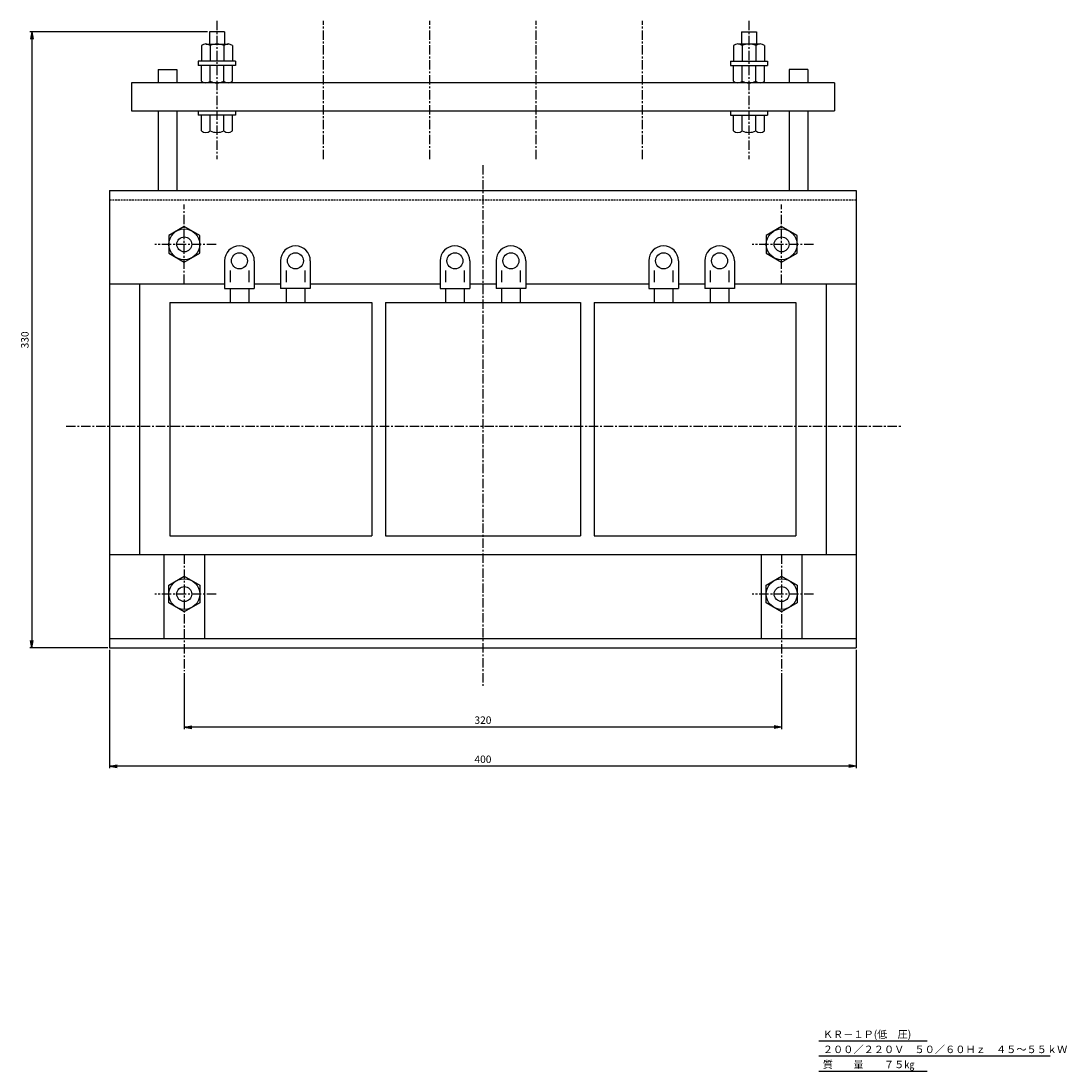
# Model space of a CAD drawing. Units: millimetres. Extents: x -508 to 465, y -243 to 321.
# Drawn here: x -508 to 52, y -243 to 319 of the extents above; entities that cross this region are included whole.
import ezdxf
from ezdxf.enums import TextEntityAlignment as Align

# ---------------------------------------------------------------- set-up
doc = ezdxf.new("R2010")
doc.units = ezdxf.units.MM
doc.header["$LTSCALE"] = 4
doc.linetypes.add('CENTER', pattern=[2, 1.25, -0.25, 0.25, -0.25])
doc.linetypes.add('HIDDEN', pattern=[0.375, 0.25, -0.125])
for name, color, linetype in [('LAYER-033', 7, 'Continuous'), ('LAYER-035', 3, 'Continuous'), ('LAYER-036', 2, 'Continuous'), ('LAYER-256', 7, 'Continuous')]:
    doc.layers.add(name, color=color, linetype=linetype)
doc.styles.add('STANDARD2', font='MS Mincho.ttf')
doc.styles.add('STRING_H', font='MS Mincho.ttf')
doc.dimstyles.new('DIO_DIMSTYLE', dxfattribs={"dimtxt": 3, "dimasz": 4, "dimexe": 1, "dimexo": 1, "dimgap": 0.5, "dimtad": 1, "dimdec": 1, "dimrnd": 0.1, "dimdsep": 46, "dimtxsty": 'STANDARD2', "dimsah": 1, "dimcen": 2.5, "dimadec": 1, "dimazin": 2, "dimtfac": 1, "dimtdec": 1, "dimtmove": 0, "dimatfit": 0, "dimfxl": 1, "dimarcsym": 0})

# ---------------------------------------------------------------- blocks, each defined once
blk = doc.blocks.new('_OPEN')
at = {"layer": 'LAYER-035', "color": 0, "linetype": 'Continuous'}
for q in [(-1, 0.17), (-1, 0), (-1, -0.17)]:
    blk.add_line((0, 0), q, dxfattribs=at)
blk = doc.blocks.new('*D02')
at = {"layer": 'LAYER-035', "color": 5, "linetype": 'Continuous'}
for p, q in [((-460.66, -17.67), (-460.66, -81.06)), ((-60.66, -17.67), (-60.66, -81.06)), ((-60.66, -80.06), (-460.66, -80.06))]:
    blk.add_line(p, q, dxfattribs=at)
at = {"layer": 'LAYER-035', "color": 5, "linetype": 'Continuous', "xscale": 4, "yscale": 4, "zscale": 4, "rotation": 180}
blk.add_blockref('_OPEN', (-460.66, -80.06), dxfattribs=at)
at = {"layer": 'LAYER-035', "color": 5, "linetype": 'Continuous', "xscale": 4, "yscale": 4, "zscale": 4}
blk.add_blockref('_OPEN', (-60.66, -80.06), dxfattribs=at)
at = {"layer": 'LAYER-036', "color": 5, "linetype": 'Continuous', "insert": (-260.66, -79.56), "char_height": 4, "attachment_point": 8, "style": 'STRING_H'}
blk.add_mtext('400', dxfattribs=at)
blk = doc.blocks.new('*D13')
at = {"layer": 'LAYER-035', "color": 5, "linetype": 'Continuous'}
for p, q in [((-420.66, -30.11), (-420.66, -60.11)), ((-100.66, -30.11), (-100.66, -60.11)), ((-100.66, -59.11), (-420.66, -59.11))]:
    blk.add_line(p, q, dxfattribs=at)
at = {"layer": 'LAYER-035', "color": 5, "linetype": 'Continuous', "xscale": 4, "yscale": 4, "zscale": 4, "rotation": 180}
blk.add_blockref('_OPEN', (-420.66, -59.11), dxfattribs=at)
at = {"layer": 'LAYER-035', "color": 5, "linetype": 'Continuous', "xscale": 4, "yscale": 4, "zscale": 4}
blk.add_blockref('_OPEN', (-100.66, -59.11), dxfattribs=at)
at = {"layer": 'LAYER-036', "color": 5, "linetype": 'Continuous', "insert": (-260.66, -58.61), "char_height": 4, "attachment_point": 8, "style": 'STRING_H'}
blk.add_mtext('320', dxfattribs=at)
blk = doc.blocks.new('*D24')
at = {"layer": 'LAYER-035', "color": 5, "linetype": 'Continuous'}
for p, q in [((-408.16, 313.33), (-503.3, 313.33)), ((-502.3, 313.33), (-502.3, -16.67)), ((-461.66, -16.67), (-503.3, -16.67))]:
    blk.add_line(p, q, dxfattribs=at)
at = {"layer": 'LAYER-035', "color": 5, "linetype": 'Continuous', "xscale": 4, "yscale": 4, "zscale": 4}
for p, rotation in [((-502.3, 313.33), 90), ((-502.3, -16.67), -90)]:
    blk.add_blockref('_OPEN', p, dxfattribs=dict(at, rotation=rotation))
at = {"layer": 'LAYER-036', "color": 5, "linetype": 'Continuous', "insert": (-502.8, 148.33), "char_height": 4, "attachment_point": 8, "rotation": 90, "style": 'STRING_H'}
blk.add_mtext('330', dxfattribs=at)

msp = doc.modelspace()

# ---------------------------------------------------------------- linework, layer by layer
at = {"layer": 'LAYER-033', "color": 1, "linetype": 'Continuous'}
for p, q in [((-80.72, -227.12), (-22.65, -227.12)), ((-80.72, -235.2), (43.21, -235.2)), ((-80.72, -243.29), (-22.65, -243.29))]:
    msp.add_line(p, q, dxfattribs=at)
at = {"layer": 'LAYER-256', "color": 4, "linetype": 'CENTER'}
for p, q in [((-403.16, 319.13), (-403.16, 245.12)), ((-346.16, 245.12), (-346.16, 319.13)), ((-289.16, 245.12), (-289.16, 319.13)), ((-232.16, 245.12), (-232.16, 319.13)), ((-175.16, 245.12), (-175.16, 319.13)), ((-118.16, 319.13), (-118.16, 245.12)), ((-260.66, 241.89), (-260.66, -36.97)), ((-420.66, 178.33), (-420.66, 220.84)), ((-100.66, 178.33), (-100.66, 220.84)), ((-403.62, 199.49), (-436.39, 199.49)), ((-83.62, 199.49), (-116.39, 199.49)), ((-483.89, 102.17), (-36.1, 102.17)), ((-420.66, 33.33), (-420.66, -29.11)), ((-100.66, 33.33), (-100.66, -29.11)), ((-403.62, 12.16), (-436.39, 12.16)), ((-83.62, 12.16), (-116.39, 12.16))]:
    msp.add_line(p, q, dxfattribs=at)
at = {"layer": 'LAYER-256', "color": 1, "linetype": 'Continuous'}
for p, q in [((-407.16, 313.33), (-407.16, 306.8)), ((-399.16, 313.33), (-407.16, 313.33)), ((-399.16, 313.33), (-399.16, 306.8)), ((-122.16, 313.33), (-114.16, 313.33)), ((-122.16, 313.33), (-122.16, 306.8)), ((-114.16, 313.33), (-114.16, 306.8)), ((-411.43, 305.93), (-411.43, 297.61)), ((-409.11, 306.8), (-397.21, 306.8)), ((-406.79, 305.93), (-406.79, 297.61)), ((-399.53, 305.93), (-399.53, 297.61)), ((-394.89, 305.93), (-394.89, 297.61)), ((-126.43, 305.93), (-126.43, 297.61)), ((-112.21, 306.8), (-124.11, 306.8)), ((-121.79, 305.93), (-121.79, 297.61)), ((-114.53, 305.93), (-114.53, 297.61)), ((-109.89, 305.93), (-109.89, 297.61)), ((-434.68, 293.07), (-434.68, 286.02)), ((-434.68, 293.07), (-424.68, 293.07)), ((-424.68, 293.07), (-424.68, 286.02)), ((-393.19, 297.61), (-413.13, 297.61)), ((-413.13, 297.61), (-413.13, 295.21)), ((-393.19, 295.21), (-413.13, 295.21)), ((-411.43, 286.9), (-411.43, 295.21)), ((-406.79, 286.9), (-406.79, 295.21)), ((-399.53, 286.9), (-399.53, 295.21)), ((-394.89, 286.9), (-394.89, 295.21)), ((-393.19, 297.61), (-393.19, 295.21)), ((-128.13, 297.61), (-108.19, 297.61)), ((-128.13, 297.61), (-128.13, 295.21)), ((-128.13, 295.21), (-108.19, 295.21)), ((-126.43, 286.9), (-126.43, 295.21)), ((-121.79, 286.9), (-121.79, 295.21)), ((-114.53, 286.9), (-114.53, 295.21)), ((-109.89, 286.9), (-109.89, 295.21)), ((-108.19, 297.61), (-108.19, 295.21)), ((-96.64, 293.07), (-96.64, 286.02)), ((-86.64, 293.07), (-96.64, 293.07)), ((-86.64, 293.07), (-86.64, 286.02)), ((-449, 286.02), (-449, 271.02)), ((-72.32, 286.02), (-449, 286.02)), ((-72.32, 286.02), (-72.32, 271.02)), ((-449, 271.02), (-72.32, 271.02)), ((-434.68, 271.02), (-434.68, 228.33)), ((-424.68, 271.02), (-424.68, 228.33)), ((-413.13, 271.02), (-413.13, 268.62)), ((-393.19, 271.02), (-393.19, 268.62)), ((-128.13, 271.02), (-128.13, 268.62)), ((-108.19, 271.02), (-108.19, 268.62)), ((-96.64, 271.02), (-96.64, 228.33)), ((-86.64, 271.02), (-86.64, 228.33)), ((-393.19, 268.62), (-413.13, 268.62)), ((-411.43, 260.31), (-411.43, 268.62)), ((-406.79, 260.31), (-406.79, 268.62)), ((-399.53, 260.31), (-399.53, 268.62)), ((-394.89, 260.31), (-394.89, 268.62)), ((-128.13, 268.62), (-108.19, 268.62)), ((-126.43, 260.31), (-126.43, 268.62)), ((-121.79, 260.31), (-121.79, 268.62)), ((-114.53, 260.31), (-114.53, 268.62)), ((-109.89, 260.31), (-109.89, 268.62)), ((-460.66, 228.33), (-60.66, 228.33)), ((-460.66, 228.33), (-460.66, -16.67)), ((-60.66, 228.33), (-60.66, -16.67)), ((-420.66, 209.02), (-428.91, 204.26)), ((-412.41, 204.26), (-420.66, 209.02)), ((-100.66, 209.02), (-108.91, 204.26)), ((-92.41, 204.26), (-100.66, 209.02)), ((-428.91, 204.26), (-428.91, 194.73)), ((-412.41, 194.73), (-412.41, 204.26)), ((-108.91, 204.26), (-108.91, 194.73)), ((-92.41, 194.73), (-92.41, 204.26)), ((-428.91, 194.73), (-420.66, 189.97)), ((-420.66, 189.97), (-412.41, 194.73)), ((-108.91, 194.73), (-100.66, 189.97)), ((-100.66, 189.97), (-92.41, 194.73)), ((-399.06, 190.66), (-399.06, 175.76)), ((-383.14, 190.66), (-383.14, 175.76)), ((-369.06, 190.66), (-369.06, 175.76)), ((-353.14, 190.66), (-353.14, 175.76)), ((-283.63, 190.66), (-283.63, 175.76)), ((-267.7, 190.66), (-267.7, 175.76)), ((-253.62, 190.66), (-253.62, 175.76)), ((-237.7, 190.66), (-237.7, 175.76)), ((-171.86, 190.66), (-171.86, 175.76)), ((-155.94, 190.66), (-155.94, 175.76)), ((-141.86, 190.66), (-141.86, 175.76)), ((-125.94, 190.66), (-125.94, 175.76)), ((-396.12, 185.48), (-396.12, 179.17)), ((-386.08, 185.48), (-386.08, 179.17)), ((-366.12, 185.48), (-366.12, 179.17)), ((-356.08, 185.48), (-356.08, 179.17)), ((-280.68, 185.48), (-280.68, 179.17)), ((-270.64, 185.48), (-270.64, 179.17)), ((-250.68, 185.48), (-250.68, 179.17)), ((-240.64, 185.48), (-240.64, 179.17)), ((-168.92, 185.48), (-168.92, 179.17)), ((-158.88, 185.48), (-158.88, 179.17)), ((-138.92, 185.48), (-138.92, 179.17)), ((-128.88, 185.48), (-128.88, 179.17)), ((-460.66, 178.33), (-399.06, 178.33)), ((-444.57, 178.33), (-444.57, 33.33)), ((-399.06, 175.76), (-383.14, 175.76)), ((-396.12, 175.76), (-396.12, 168.33)), ((-386.08, 175.76), (-386.08, 168.33)), ((-383.14, 178.33), (-369.06, 178.33)), ((-353.14, 175.76), (-369.06, 175.76)), ((-366.12, 175.76), (-366.12, 168.33)), ((-356.08, 175.76), (-356.08, 168.33)), ((-353.14, 178.33), (-283.63, 178.33)), ((-283.63, 175.76), (-267.7, 175.76)), ((-280.68, 175.76), (-280.68, 168.33)), ((-270.64, 175.76), (-270.64, 168.33)), ((-267.7, 178.33), (-253.62, 178.33)), ((-237.7, 175.76), (-253.62, 175.76)), ((-250.68, 175.76), (-250.68, 168.33)), ((-240.64, 175.76), (-240.64, 168.33)), ((-237.7, 178.33), (-171.86, 178.33)), ((-171.86, 175.76), (-155.94, 175.76)), ((-168.92, 175.76), (-168.92, 168.33)), ((-158.88, 175.76), (-158.88, 168.33)), ((-155.94, 178.33), (-141.86, 178.33)), ((-125.94, 175.76), (-141.86, 175.76)), ((-138.92, 175.76), (-138.92, 168.33)), ((-128.88, 175.76), (-128.88, 168.33)), ((-125.94, 178.33), (-60.66, 178.33)), ((-76.75, 178.33), (-76.75, 33.33)), ((-428.31, 168.33), (-320.22, 168.33)), ((-428.31, 168.33), (-428.31, 43.33)), ((-320.22, 168.33), (-320.22, 43.33)), ((-312.87, 168.33), (-312.87, 43.33)), ((-312.87, 168.33), (-208.45, 168.33)), ((-208.45, 168.33), (-208.45, 43.33)), ((-201.11, 168.33), (-201.11, 43.33)), ((-201.11, 168.33), (-93.02, 168.33)), ((-93.02, 168.33), (-93.02, 43.33)), ((-428.31, 43.33), (-320.22, 43.33)), ((-312.87, 43.33), (-208.45, 43.33)), ((-201.11, 43.33), (-93.02, 43.33)), ((-460.66, 33.33), (-60.66, 33.33)), ((-431.57, 33.33), (-431.57, -11.67)), ((-409.76, 33.33), (-409.76, -11.67)), ((-111.57, 33.33), (-111.57, -11.67)), ((-89.76, 33.33), (-89.76, -11.67)), ((-428.91, 16.93), (-420.66, 21.69)), ((-428.91, 7.4), (-428.91, 16.93)), ((-420.66, 21.69), (-412.41, 16.93)), ((-412.41, 16.93), (-412.41, 7.4)), ((-108.91, 16.93), (-100.66, 21.69)), ((-108.91, 7.4), (-108.91, 16.93)), ((-100.66, 21.69), (-92.41, 16.93)), ((-92.41, 16.93), (-92.41, 7.4)), ((-420.66, 2.64), (-428.91, 7.4)), ((-412.41, 7.4), (-420.66, 2.64)), ((-100.66, 2.64), (-108.91, 7.4)), ((-92.41, 7.4), (-100.66, 2.64)), ((-460.66, -11.67), (-60.66, -11.67)), ((-460.66, -16.67), (-60.66, -16.67))]:
    msp.add_line(p, q, dxfattribs=at)
at = {"layer": 'LAYER-256', "color": 4, "linetype": 'HIDDEN'}
msp.add_line((-460.66, 223.33), (-60.66, 223.33), dxfattribs=at)
at = {"layer": 'LAYER-256', "color": 4, "linetype": 'Continuous'}
for p, q in [((-414.52, 17.69), (-413.98, 17.02)), ((-93.51, 8.03), (-93.98, 7.31))]:
    msp.add_line(p, q, dxfattribs=at)
at = {"layer": 'LAYER-256', "color": 1, "linetype": 'Continuous'}
for centre, radius in [((-420.66, 199.49), 8.25), ((-420.66, 199.49), 4), ((-100.66, 199.49), 8.25), ((-100.66, 199.49), 4), ((-391.1, 190.66), 4.29), ((-361.1, 190.66), 4.29), ((-275.66, 190.66), 4.29), ((-245.66, 190.66), 4.29), ((-163.9, 190.66), 4.29), ((-133.9, 190.66), 4.29), ((-420.66, 12.16), 8.25), ((-100.66, 12.16), 8.25), ((-420.66, 12.16), 4), ((-100.66, 12.16), 4)]:
    msp.add_circle(centre, radius, dxfattribs=at)
for centre, radius, start, end in [((-409.11, 303.29), 3.52, 48.7562, 131.2438), ((-403.16, 298.81), 7.99, 62.9757, 117.0243), ((-397.21, 303.29), 3.52, 48.7562, 131.2438), ((-124.11, 303.29), 3.52, 48.7562, 131.2438), ((-118.16, 298.81), 7.99, 62.9757, 117.0243), ((-112.21, 303.29), 3.52, 48.7562, 131.2438), ((-409.11, 289.54), 3.52, 228.7562, 311.2438), ((-403.16, 294.02), 7.99, 242.9757, 297.0243), ((-397.21, 289.54), 3.52, 228.7562, 311.2438), ((-124.11, 289.54), 3.52, 228.7562, 311.2438), ((-118.16, 294.02), 7.99, 242.9757, 297.0243), ((-112.21, 289.54), 3.52, 228.7562, 311.2438), ((-409.11, 262.95), 3.52, 228.7562, 311.2438), ((-403.16, 267.43), 7.99, 242.9757, 297.0243), ((-397.21, 262.95), 3.52, 228.7562, 311.2438), ((-124.11, 262.95), 3.52, 228.7562, 311.2438), ((-118.16, 267.43), 7.99, 242.9757, 297.0243), ((-112.21, 262.95), 3.52, 228.7562, 311.2438), ((-391.1, 190.66), 7.96, 0, 180), ((-361.1, 190.66), 7.96, 0, 180), ((-275.66, 190.66), 7.96, 0, 180), ((-245.66, 190.66), 7.96, 0, 180), ((-163.9, 190.66), 7.96, 0, 180), ((-133.9, 190.66), 7.96, 0, 180)]:
    msp.add_arc(centre, radius, start, end, dxfattribs=at)

# ---------------------------------------------------------------- texts
at = {"layer": 'LAYER-033', "color": 7, "linetype": 'Continuous', "style": 'STRING_H'}
for s, p in [('ＫＲ－１Ｐ(低\u3000圧)', (-78.59, -223.62)), ('２００／２２０Ｖ\u3000５０／６０Ｈｚ\u3000４５～５５ｋＷ', (-78.59, -231.7)), ('質\u3000\u3000量\u3000\u3000７５㎏', (-78.59, -239.79))]:
    msp.add_text(s, height=4, dxfattribs=at).set_placement(p, align=Align.MIDDLE_LEFT)

# ---------------------------------------------------------------- dimensions: what is measured, and where the dimension line sits
at = {"layer": 'LAYER-035', "color": 5, "linetype": 'Continuous'}
for base, p1, p2, angle, picture, middle, dimtype in [((-502.3, -16.67), (-407.16, 313.33), (-460.66, -16.67), 90, '*D24', (-502.3, 148.33), 128), ((-460.66, -80.06), (-60.66, -16.67), (-460.66, -16.67), 180, '*D02', (-260.66, -80.06), 129), ((-420.66, -59.11), (-100.66, -29.11), (-420.66, -29.11), 180, '*D13', (-260.66, -59.11), 129)]:
    dim = msp.add_linear_dim(base=base, p1=p1, p2=p2, angle=angle, dimstyle='DIO_DIMSTYLE', override={"dimtxt": 4, "dimasz": 4, "dimexe": 1, "dimexo": 1, "dimgap": 0.5, "dimblk1": 'OPEN', "dimblk2": 'OPEN', "dimsah": 1, "dimclrt": 5}, dxfattribs=at)
    dim.commit()
    dim.dimension.update_dxf_attribs({"geometry": picture, "text_midpoint": middle, "dimtype": dimtype})

doc.saveas('drawing.dxf')
